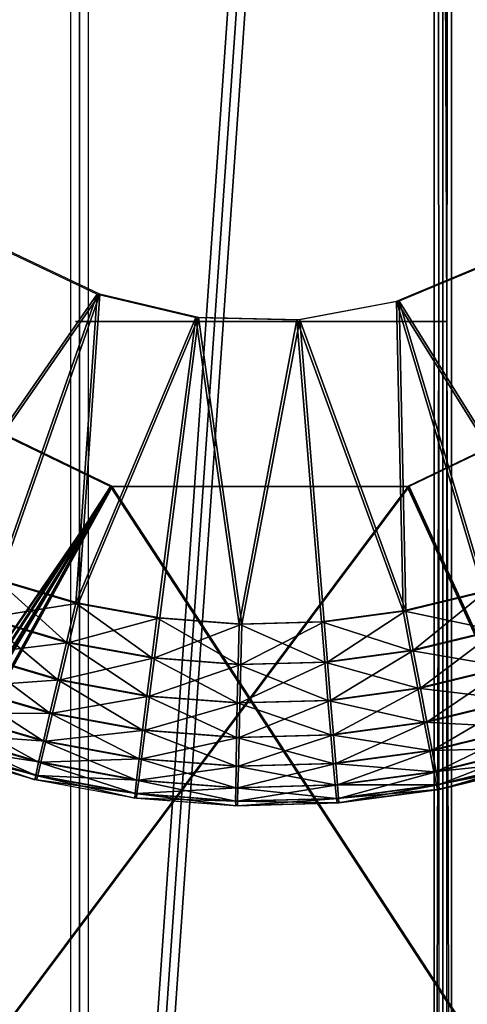
# Model space of a CAD drawing. Extents: x 0 to 142, y 0 to 605.
# Drawn here: x 129 to 133, y 174 to 182 of the extents above; entities that cross this region are included whole.
import ezdxf

# ---------------------------------------------------------------- set-up
doc = ezdxf.new("R2010")
doc.units = 0
doc.header["$MEASUREMENT"] = 0

msp = doc.modelspace()

# ---------------------------------------------------------------- linework, layer by layer
for points in [[(129.427582, 206.615906, 42.795719), (132.427536, 206.615906, 42.779118), (129.427582, 163.615906, 42.795719)], [(129.427582, 163.615906, 42.795719), (132.427536, 206.615906, 42.779118), (132.427536, 163.615906, 42.779118)], [(132.5, 163.615906, 1359), (132.5, 206.615906, 1359), (129.5, 163.615906, 1359)], [(129.5, 163.615906, 1359), (132.5, 206.615906, 1359), (129.5, 206.615906, 1359)], [(129.5, 206.615906, 1333), (132.5, 206.615906, 1333), (129.5, 163.615906, 1333)], [(129.5, 163.615906, 1333), (132.5, 206.615906, 1333), (132.5, 163.615906, 1333)], [(132.571228, 163.615906, 68.778725), (132.571228, 206.615906, 68.778725), (129.571289, 163.615906, 68.795311)], [(129.571289, 163.615906, 68.795311), (132.571228, 206.615906, 68.778725), (129.571289, 206.615906, 68.795311)], [(132.466232, 179.615921, 49.779026), (132.427536, 163.615906, 42.779118), (132.427536, 206.615906, 42.779118)], [(132.466232, 179.615921, 49.779026), (132.427536, 206.615906, 42.779118), (132.532547, 179.615921, 61.778828)], [(132.532547, 179.615921, 61.778828), (132.427536, 206.615906, 42.779118), (132.571228, 206.615906, 68.778725)], [(132.5, 179.615921, 1340), (132.5, 163.615906, 1333), (132.5, 206.615906, 1333)], [(132.5, 179.615921, 1340), (132.5, 206.615906, 1333), (132.5, 179.615921, 1352)], [(132.5, 179.615921, 1352), (132.5, 206.615906, 1333), (132.5, 206.615906, 1359)], [(132.5, 179.615921, 1352), (132.5, 206.615906, 1359), (132.5, 163.615906, 1359)], [(132.532547, 179.615921, 61.778828), (132.571228, 206.615906, 68.778725), (132.571228, 163.615906, 68.778725)], [(129.646149, 179.842178, 51.794632), (128.18808, 177.742447, 51.802696), (128.890549, 180.200378, 51.798805)], [(128.913193, 180.200378, 1350), (128.210724, 177.742447, 1350), (129.668839, 179.842178, 1350)], [(132.889343, 180.105194, 51.776707), (133.474075, 177.616638, 51.773472), (132.117538, 179.78334, 51.780968)], [(132.140259, 179.78334, 1350), (133.496811, 177.616638, 1350), (132.912064, 180.105194, 1350)], [(129.646149, 179.842178, 51.794632), (128.817261, 177.483582, 51.799221), (128.18808, 177.742447, 51.802696)], [(128.210724, 177.742447, 1350), (128.83992, 177.483582, 1350), (129.668839, 179.842178, 1350)], [(129.646149, 179.842178, 51.794632), (129.470047, 177.291901, 51.795601), (128.817261, 177.483582, 51.799221)], [(129.668839, 179.842178, 1350), (128.83992, 177.483582, 1350), (129.492737, 177.291901, 1350)], [(130.459732, 179.648895, 51.790134), (129.470047, 177.291901, 51.795601), (129.646149, 179.842178, 51.794632)], [(129.668839, 179.842178, 1350), (129.492737, 177.291901, 1350), (130.482407, 179.648895, 1350)], [(132.117538, 179.78334, 51.780968), (132.172104, 177.227585, 51.78067), (131.2957, 179.628998, 51.785515)], [(131.31839, 179.628998, 1350), (132.194824, 177.227585, 1350), (132.140259, 179.78334, 1350)], [(132.117538, 179.78334, 51.780968), (133.474075, 177.616638, 51.773472), (132.833282, 177.388, 51.77702)], [(132.117538, 179.78334, 51.780968), (132.833282, 177.388, 51.77702), (132.172104, 177.227585, 51.78067)], [(132.140259, 179.78334, 1350), (132.194824, 177.227585, 1350), (132.856018, 177.388, 1350)], [(132.140259, 179.78334, 1350), (132.856018, 177.388, 1350), (133.496811, 177.616638, 1350)], [(130.459732, 179.648895, 51.790134), (130.139328, 177.16951, 51.791908), (129.470047, 177.291901, 51.795601)], [(130.482407, 179.648895, 1350), (129.492737, 177.291901, 1350), (130.162003, 177.16951, 1350)], [(130.817703, 177.117752, 51.788166), (130.139328, 177.16951, 51.791908), (130.459732, 179.648895, 51.790134)], [(130.482407, 179.648895, 1350), (130.162003, 177.16951, 1350), (130.840393, 177.117752, 1350)], [(130.817703, 177.117752, 51.788166), (130.459732, 179.648895, 51.790134), (131.2957, 179.628998, 51.785515)], [(130.482407, 179.648895, 1350), (130.840393, 177.117752, 1350), (131.31839, 179.628998, 1350)], [(132.466232, 179.615921, 49.779026), (129.532593, 179.615921, 61.795414), (129.466263, 179.615921, 49.795597)], [(132.5, 179.615921, 1352), (129.5, 179.615921, 1352), (132.5, 179.615921, 1340)], [(132.5, 179.615921, 1340), (129.5, 179.615921, 1352), (129.5, 179.615921, 1340)], [(132.532547, 179.615921, 61.778828), (129.532593, 179.615921, 61.795414), (132.466232, 179.615921, 49.779026)], [(131.2957, 179.628998, 51.785515), (131.497787, 177.137177, 51.784397), (130.817703, 177.117752, 51.788166)], [(131.31839, 179.628998, 1350), (130.840393, 177.117752, 1350), (131.520477, 177.137177, 1350)], [(131.2957, 179.628998, 51.785515), (132.172104, 177.227585, 51.78067), (131.497787, 177.137177, 51.784397)], [(131.31839, 179.628998, 1350), (131.520477, 177.137177, 1350), (132.194824, 177.227585, 1350)], [(132.466232, 163.615906, 49.779026), (132.427536, 163.615906, 42.779118), (132.466232, 179.615921, 49.779026)], [(132.5, 163.615906, 1359), (132.5, 163.615906, 1352), (132.5, 179.615921, 1352)], [(132.5, 163.615906, 1340), (132.5, 163.615906, 1333), (132.5, 179.615921, 1340)], [(132.571228, 163.615906, 68.778725), (132.532547, 163.615906, 61.778828), (132.532547, 179.615921, 61.778828)], [(127.560722, 179.319946, 1347.5), (121.900002, 166.798538, 1347.5), (129.765945, 178.255005, 1347.5)], [(127.568481, 179.319946, 57.306202), (121.907845, 166.798538, 57.337494), (129.773666, 178.255005, 57.29401)], [(122.025238, 166.298523, 54.336784), (127.551895, 179.319946, 54.306255), (129.75708, 178.255005, 54.294064)], [(122.033966, 166.298523, 1344.5), (127.560722, 179.319946, 1344.5), (129.765945, 178.255005, 1344.5)], [(132.205933, 178.252869, 54.280518), (134.412979, 179.313965, 54.26833), (137.891022, 165.798523, 54.249107)], [(137.899994, 165.798523, 1344.5), (132.214828, 178.252869, 1344.5), (134.421921, 179.313965, 1344.5)], [(132.214828, 178.252869, 1347.5), (137.899994, 165.798523, 1347.5), (134.421921, 179.313965, 1347.5)], [(137.907593, 165.798523, 57.249054), (134.429565, 179.313965, 57.268276), (132.222519, 178.252869, 57.280479)], [(121.900002, 166.798538, 1347.5), (122.033966, 166.298523, 1347.5), (129.765945, 178.255005, 1347.5)], [(129.773666, 178.255005, 57.29401), (121.907845, 166.798538, 57.337494), (121.983963, 166.415848, 57.337059)], [(129.773666, 178.255005, 57.29401), (121.983963, 166.415848, 57.337059), (122.200729, 166.091431, 57.335869)], [(122.025238, 166.298523, 54.336784), (129.75708, 178.255005, 54.294064), (122.391251, 165.93251, 54.334774)], [(122.033966, 166.298523, 1344.5), (129.765945, 178.255005, 1344.5), (122.400002, 165.93251, 1344.5)], [(129.765945, 178.255005, 1347.5), (122.033966, 166.298523, 1347.5), (122.899994, 165.798523, 1347.5)], [(122.907822, 165.798523, 57.331963), (129.773666, 178.255005, 57.29401), (122.200729, 166.091431, 57.335869)], [(129.75708, 178.255005, 54.294064), (122.891251, 165.798523, 54.332005), (122.391251, 165.93251, 54.334774)], [(122.400002, 165.93251, 1344.5), (129.765945, 178.255005, 1344.5), (122.899994, 165.798523, 1344.5)], [(129.75708, 178.255005, 54.294064), (137.891022, 165.798523, 54.249107), (122.891251, 165.798523, 54.332005)], [(122.899994, 165.798523, 1344.5), (129.765945, 178.255005, 1344.5), (137.899994, 165.798523, 1344.5)], [(129.765945, 178.255005, 1347.5), (122.899994, 165.798523, 1347.5), (132.214828, 178.252869, 1347.5)], [(132.214828, 178.252869, 1347.5), (122.899994, 165.798523, 1347.5), (137.899994, 165.798523, 1347.5)], [(122.907822, 165.798523, 57.331963), (132.222519, 178.252869, 57.280479), (129.773666, 178.255005, 57.29401)], [(137.907593, 165.798523, 57.249054), (132.222519, 178.252869, 57.280479), (122.907822, 165.798523, 57.331963)], [(132.205933, 178.252869, 54.280518), (137.891022, 165.798523, 54.249107), (129.75708, 178.255005, 54.294064)], [(137.899994, 165.798523, 1344.5), (129.765945, 178.255005, 1344.5), (132.214828, 178.252869, 1344.5)], [(128.817261, 177.483582, 51.799221), (129.393127, 176.967163, 51.833645), (128.706802, 177.168686, 51.837429)], [(128.729248, 177.168686, 1349.962402), (129.492737, 177.291901, 1350), (128.83992, 177.483582, 1350)], [(129.470047, 177.291901, 51.795601), (129.393127, 176.967163, 51.833645), (128.817261, 177.483582, 51.799221)], [(132.833282, 177.388, 51.77702), (132.929062, 177.068192, 51.814095), (132.172104, 177.227585, 51.78067)], [(132.256424, 176.899551, 1349.962402), (132.856018, 177.388, 1350), (132.194824, 177.227585, 1350)], [(132.951569, 177.068192, 1349.962402), (132.856018, 177.388, 1350), (132.256424, 176.899551, 1349.962402)], [(129.415588, 176.967163, 1349.962402), (129.492737, 177.291901, 1350), (128.729248, 177.168686, 1349.962402)], [(129.470047, 177.291901, 51.795601), (130.096756, 176.838486, 51.829754), (129.393127, 176.967163, 51.833645)], [(129.415588, 176.967163, 1349.962402), (130.162003, 177.16951, 1350), (129.492737, 177.291901, 1350)], [(130.139328, 177.16951, 51.791908), (130.096756, 176.838486, 51.829754), (129.470047, 177.291901, 51.795601)], [(132.172104, 177.227585, 51.78067), (132.233917, 176.899551, 51.81794), (131.497787, 177.137177, 51.784397)], [(131.54747, 176.804504, 1349.962402), (132.194824, 177.227585, 1350), (131.520477, 177.137177, 1350)], [(132.256424, 176.899551, 1349.962402), (132.194824, 177.227585, 1350), (131.54747, 176.804504, 1349.962402)], [(132.172104, 177.227585, 51.78067), (132.929062, 177.068192, 51.814095), (132.233917, 176.899551, 51.81794)], [(128.706802, 177.168686, 51.837429), (129.320465, 176.658707, 51.944984), (128.602295, 176.869568, 51.948948)], [(128.624146, 176.869568, 1349.85144), (129.415588, 176.967163, 1349.962402), (128.729248, 177.168686, 1349.962402)], [(129.393127, 176.967163, 51.833645), (129.320465, 176.658707, 51.944984), (128.706802, 177.168686, 51.837429)], [(130.119217, 176.838486, 1349.962402), (130.162003, 177.16951, 1350), (129.415588, 176.967163, 1349.962402)], [(130.139328, 177.16951, 51.791908), (130.809967, 176.784073, 51.825806), (130.096756, 176.838486, 51.829754)], [(130.119217, 176.838486, 1349.962402), (130.840393, 177.117752, 1350), (130.162003, 177.16951, 1350)], [(130.832443, 176.784073, 1349.962402), (130.840393, 177.117752, 1350), (130.119217, 176.838486, 1349.962402)], [(130.817703, 177.117752, 51.788166), (130.809967, 176.784073, 51.825806), (130.139328, 177.16951, 51.791908)], [(130.817703, 177.117752, 51.788166), (131.524963, 176.804504, 51.821857), (130.809967, 176.784073, 51.825806)], [(131.497787, 177.137177, 51.784397), (131.524963, 176.804504, 51.821857), (130.817703, 177.117752, 51.788166)], [(131.54747, 176.804504, 1349.962402), (131.520477, 177.137177, 1350), (130.832443, 176.784073, 1349.962402)], [(130.832443, 176.784073, 1349.962402), (131.520477, 177.137177, 1350), (130.840393, 177.117752, 1350)], [(131.497787, 177.137177, 51.784397), (132.233917, 176.899551, 51.81794), (131.524963, 176.804504, 51.821857)], [(132.929062, 177.068192, 51.814095), (133.020432, 176.76442, 51.924541), (132.233917, 176.899551, 51.81794)], [(132.314957, 176.587952, 1349.85144), (132.951569, 177.068192, 1349.962402), (132.256424, 176.899551, 1349.962402)], [(133.042328, 176.76442, 1349.85144), (132.951569, 177.068192, 1349.962402), (132.314957, 176.587952, 1349.85144)], [(129.3423, 176.658707, 1349.85144), (129.415588, 176.967163, 1349.962402), (128.624146, 176.869568, 1349.85144)], [(129.393127, 176.967163, 51.833645), (130.056717, 176.524063, 51.940918), (129.320465, 176.658707, 51.944984)], [(129.3423, 176.658707, 1349.85144), (130.119217, 176.838486, 1349.962402), (129.415588, 176.967163, 1349.962402)], [(130.096756, 176.838486, 51.829754), (130.056717, 176.524063, 51.940918), (129.393127, 176.967163, 51.833645)], [(132.233917, 176.899551, 51.81794), (132.293045, 176.587952, 51.928551), (131.524963, 176.804504, 51.821857)], [(131.57309, 176.488495, 1349.85144), (132.256424, 176.899551, 1349.962402), (131.54747, 176.804504, 1349.962402)], [(132.314957, 176.587952, 1349.85144), (132.256424, 176.899551, 1349.962402), (131.57309, 176.488495, 1349.85144)], [(132.233917, 176.899551, 51.81794), (133.020432, 176.76442, 51.924541), (132.293045, 176.587952, 51.928551)], [(128.602295, 176.869568, 51.948948), (129.255707, 176.381989, 52.124054), (128.508987, 176.601257, 52.128181)], [(128.529831, 176.601257, 1349.672852), (129.3423, 176.658707, 1349.85144), (128.624146, 176.869568, 1349.85144)], [(129.320465, 176.658707, 51.944984), (129.255707, 176.381989, 52.124054), (128.602295, 176.869568, 51.948948)], [(130.078583, 176.524063, 1349.85144), (130.119217, 176.838486, 1349.962402), (129.3423, 176.658707, 1349.85144)], [(130.096756, 176.838486, 51.829754), (130.80304, 176.467102, 51.93679), (130.056717, 176.524063, 51.940918)], [(130.078583, 176.524063, 1349.85144), (130.832443, 176.784073, 1349.962402), (130.119217, 176.838486, 1349.962402)], [(130.809967, 176.784073, 51.825806), (130.80304, 176.467102, 51.93679), (130.096756, 176.838486, 51.829754)], [(131.524963, 176.804504, 51.821857), (131.551208, 176.488495, 51.932648), (130.809967, 176.784073, 51.825806)], [(131.57309, 176.488495, 1349.85144), (131.54747, 176.804504, 1349.962402), (130.824905, 176.467102, 1349.85144)], [(130.824905, 176.467102, 1349.85144), (131.54747, 176.804504, 1349.962402), (130.832443, 176.784073, 1349.962402)], [(131.524963, 176.804504, 51.821857), (132.293045, 176.587952, 51.928551), (131.551208, 176.488495, 51.932648)], [(130.824905, 176.467102, 1349.85144), (130.832443, 176.784073, 1349.962402), (130.078583, 176.524063, 1349.85144)], [(130.809967, 176.784073, 51.825806), (131.551208, 176.488495, 51.932648), (130.80304, 176.467102, 51.93679)], [(133.020432, 176.76442, 51.924541), (133.102844, 176.491913, 52.102791), (132.293045, 176.587952, 51.928551)], [(132.367447, 176.308426, 1349.672852), (133.042328, 176.76442, 1349.85144), (132.314957, 176.587952, 1349.85144)], [(133.123749, 176.491913, 1349.672852), (133.042328, 176.76442, 1349.85144), (132.367447, 176.308426, 1349.672852)], [(129.276581, 176.381989, 1349.672852), (129.3423, 176.658707, 1349.85144), (128.529831, 176.601257, 1349.672852)], [(129.320465, 176.658707, 51.944984), (130.021255, 176.241989, 52.11982), (129.255707, 176.381989, 52.124054)], [(129.276581, 176.381989, 1349.672852), (130.078583, 176.524063, 1349.85144), (129.3423, 176.658707, 1349.85144)], [(130.056717, 176.524063, 51.940918), (130.021255, 176.241989, 52.11982), (129.320465, 176.658707, 51.944984)], [(128.508987, 176.601257, 52.128181), (129.202133, 176.150925, 52.361862), (128.431564, 176.377182, 52.366123)], [(128.45108, 176.377182, 1349.435181), (129.276581, 176.381989, 1349.672852), (128.529831, 176.601257, 1349.672852)], [(129.255707, 176.381989, 52.124054), (129.202133, 176.150925, 52.361862), (128.508987, 176.601257, 52.128181)], [(132.293045, 176.587952, 51.928551), (132.346542, 176.308426, 52.10696), (131.551208, 176.488495, 51.932648)], [(131.596085, 176.205002, 1349.672852), (132.314957, 176.587952, 1349.85144), (131.57309, 176.488495, 1349.85144)], [(132.367447, 176.308426, 1349.672852), (132.314957, 176.587952, 1349.85144), (131.596085, 176.205002, 1349.672852)], [(132.293045, 176.587952, 51.928551), (133.102844, 176.491913, 52.102791), (132.346542, 176.308426, 52.10696)], [(130.04213, 176.241989, 1349.672852), (130.078583, 176.524063, 1349.85144), (129.276581, 176.381989, 1349.672852)], [(130.056717, 176.524063, 51.940918), (130.797256, 176.18277, 52.115528), (130.021255, 176.241989, 52.11982)], [(130.04213, 176.241989, 1349.672852), (130.824905, 176.467102, 1349.85144), (130.078583, 176.524063, 1349.85144)], [(130.818146, 176.18277, 1349.672852), (130.824905, 176.467102, 1349.85144), (130.04213, 176.241989, 1349.672852)], [(130.80304, 176.467102, 51.93679), (130.797256, 176.18277, 52.115528), (130.056717, 176.524063, 51.940918)], [(130.80304, 176.467102, 51.93679), (131.575195, 176.205002, 52.111237), (130.797256, 176.18277, 52.115528)], [(131.551208, 176.488495, 51.932648), (131.575195, 176.205002, 52.111237), (130.80304, 176.467102, 51.93679)], [(131.596085, 176.205002, 1349.672852), (131.57309, 176.488495, 1349.85144), (130.818146, 176.18277, 1349.672852)], [(130.818146, 176.18277, 1349.672852), (131.57309, 176.488495, 1349.85144), (130.824905, 176.467102, 1349.85144)], [(131.551208, 176.488495, 51.932648), (132.346542, 176.308426, 52.10696), (131.575195, 176.205002, 52.111237)], [(133.102844, 176.491913, 52.102791), (133.17215, 176.264343, 52.339928), (132.346542, 176.308426, 52.10696)], [(132.411285, 176.074997, 1349.435181), (133.123749, 176.491913, 1349.672852), (132.367447, 176.308426, 1349.672852)], [(133.191757, 176.264343, 1349.435181), (133.123749, 176.491913, 1349.672852), (132.411285, 176.074997, 1349.435181)], [(128.431564, 176.377182, 52.366123), (129.162399, 175.977051, 52.646503), (128.373871, 176.208588, 52.650852)], [(128.39183, 176.208588, 1349.150757), (129.22168, 176.150925, 1349.435181), (128.45108, 176.377182, 1349.435181)], [(129.202133, 176.150925, 52.361862), (129.162399, 175.977051, 52.646503), (128.431564, 176.377182, 52.366123)], [(129.22168, 176.150925, 1349.435181), (129.276581, 176.381989, 1349.672852), (128.45108, 176.377182, 1349.435181)], [(129.255707, 176.381989, 52.124054), (129.992142, 176.006439, 52.357494), (129.202133, 176.150925, 52.361862)], [(129.22168, 176.150925, 1349.435181), (130.04213, 176.241989, 1349.672852), (129.276581, 176.381989, 1349.672852)], [(130.021255, 176.241989, 52.11982), (129.992142, 176.006439, 52.357494), (129.255707, 176.381989, 52.124054)], [(132.346542, 176.308426, 52.10696), (132.391693, 176.074997, 52.344234), (131.575195, 176.205002, 52.111237)], [(131.61528, 175.968277, 1349.435181), (132.367447, 176.308426, 1349.672852), (131.596085, 176.205002, 1349.672852)], [(132.411285, 176.074997, 1349.435181), (132.367447, 176.308426, 1349.672852), (131.61528, 175.968277, 1349.435181)], [(132.346542, 176.308426, 52.10696), (133.17215, 176.264343, 52.339928), (132.391693, 176.074997, 52.344234)], [(130.011688, 176.006439, 1349.435181), (130.04213, 176.241989, 1349.672852), (129.22168, 176.150925, 1349.435181)], [(130.021255, 176.241989, 52.11982), (130.792923, 175.945343, 52.353069), (129.992142, 176.006439, 52.357494)], [(130.011688, 176.006439, 1349.435181), (130.818146, 176.18277, 1349.672852), (130.04213, 176.241989, 1349.672852)], [(130.797256, 176.18277, 52.115528), (130.792923, 175.945343, 52.353069), (130.021255, 176.241989, 52.11982)], [(133.17215, 176.264343, 52.339928), (133.224884, 176.093109, 52.624046), (132.391693, 176.074997, 52.344234)], [(132.44426, 175.899353, 1349.150757), (133.191757, 176.264343, 1349.435181), (132.411285, 176.074997, 1349.435181)], [(133.242935, 176.093109, 1349.150757), (133.191757, 176.264343, 1349.435181), (132.44426, 175.899353, 1349.150757)], [(128.373871, 176.208588, 52.650852), (129.138519, 175.86911, 52.963673), (128.338837, 176.103912, 52.968102)], [(128.355057, 176.103912, 1348.83374), (129.180374, 175.977051, 1349.150757), (128.39183, 176.208588, 1349.150757)], [(129.162399, 175.977051, 52.646503), (129.138519, 175.86911, 52.963673), (128.373871, 176.208588, 52.650852)], [(129.180374, 175.977051, 1349.150757), (129.22168, 176.150925, 1349.435181), (128.39183, 176.208588, 1349.150757)], [(129.202133, 176.150925, 52.361862), (129.97081, 175.829208, 52.642033), (129.162399, 175.977051, 52.646503)], [(129.180374, 175.977051, 1349.150757), (130.011688, 176.006439, 1349.435181), (129.22168, 176.150925, 1349.435181)], [(129.992142, 176.006439, 52.357494), (129.97081, 175.829208, 52.642033), (129.202133, 176.150925, 52.361862)], [(130.8125, 175.945343, 1349.435181), (130.818146, 176.18277, 1349.672852), (130.011688, 176.006439, 1349.435181)], [(130.797256, 176.18277, 52.115528), (131.595703, 175.968277, 52.348629), (130.792923, 175.945343, 52.353069)], [(131.575195, 176.205002, 52.111237), (131.595703, 175.968277, 52.348629), (130.797256, 176.18277, 52.115528)], [(131.61528, 175.968277, 1349.435181), (131.596085, 176.205002, 1349.672852), (130.8125, 175.945343, 1349.435181)], [(130.8125, 175.945343, 1349.435181), (131.596085, 176.205002, 1349.672852), (130.818146, 176.18277, 1349.672852)], [(131.575195, 176.205002, 52.111237), (132.391693, 176.074997, 52.344234), (131.595703, 175.968277, 52.348629)], [(128.338837, 176.103912, 52.968102), (129.131653, 175.83252, 53.297504), (128.328217, 176.068436, 53.301945)], [(129.138519, 175.86911, 52.963673), (129.131653, 175.83252, 53.297504), (128.338837, 176.103912, 52.968102)], [(128.34259, 176.068436, 1348.5), (129.154724, 175.86911, 1348.83374), (128.355057, 176.103912, 1348.83374)], [(129.146042, 175.83252, 1348.5), (129.154724, 175.86911, 1348.83374), (128.34259, 176.068436, 1348.5)], [(129.154724, 175.86911, 1348.83374), (129.180374, 175.977051, 1349.150757), (128.355057, 176.103912, 1348.83374)], [(132.391693, 176.074997, 52.344234), (132.426254, 175.899353, 52.628456), (131.595703, 175.968277, 52.348629)], [(131.62973, 175.790146, 1349.150757), (132.411285, 176.074997, 1349.435181), (131.61528, 175.968277, 1349.435181)], [(132.44426, 175.899353, 1349.150757), (132.411285, 176.074997, 1349.435181), (131.62973, 175.790146, 1349.150757)], [(132.391693, 176.074997, 52.344234), (133.224884, 176.093109, 52.624046), (132.426254, 175.899353, 52.628456)], [(133.224884, 176.093109, 52.624046), (133.258408, 175.986832, 52.940907), (132.426254, 175.899353, 52.628456)], [(132.464737, 175.790329, 1348.83374), (133.242935, 176.093109, 1349.150757), (132.44426, 175.899353, 1349.150757)], [(133.274689, 175.986832, 1348.83374), (133.242935, 176.093109, 1349.150757), (132.464737, 175.790329, 1348.83374)], [(129.988785, 175.829208, 1349.150757), (130.011688, 176.006439, 1349.435181), (129.180374, 175.977051, 1349.150757)], [(129.992142, 176.006439, 52.357494), (130.790237, 175.766678, 52.637501), (129.97081, 175.829208, 52.642033)], [(129.988785, 175.829208, 1349.150757), (130.8125, 175.945343, 1349.435181), (130.011688, 176.006439, 1349.435181)], [(130.792923, 175.945343, 52.353069), (130.790237, 175.766678, 52.637501), (129.992142, 176.006439, 52.357494)], [(132.426254, 175.899353, 52.628456), (133.258408, 175.986832, 52.940907), (132.448471, 175.790329, 52.945374)], [(133.258408, 175.986832, 52.940907), (133.271011, 175.950775, 53.274616), (132.448471, 175.790329, 52.945374)], [(132.47168, 175.753372, 1348.5), (133.274689, 175.986832, 1348.83374), (132.464737, 175.790329, 1348.83374)], [(133.285461, 175.950775, 1348.5), (133.274689, 175.986832, 1348.83374), (132.47168, 175.753372, 1348.5)], [(129.162399, 175.977051, 52.646503), (129.958328, 175.719193, 52.959145), (129.138519, 175.86911, 52.963673)], [(129.154724, 175.86911, 1348.83374), (129.988785, 175.829208, 1349.150757), (129.180374, 175.977051, 1349.150757)], [(129.97081, 175.829208, 52.642033), (129.958328, 175.719193, 52.959145), (129.162399, 175.977051, 52.646503)], [(130.808228, 175.766678, 1349.150757), (130.8125, 175.945343, 1349.435181), (129.988785, 175.829208, 1349.150757)], [(130.792923, 175.945343, 52.353069), (131.611725, 175.790146, 52.632957), (130.790237, 175.766678, 52.637501)], [(131.595703, 175.968277, 52.348629), (131.611725, 175.790146, 52.632957), (130.792923, 175.945343, 52.353069)], [(131.62973, 175.790146, 1349.150757), (131.61528, 175.968277, 1349.435181), (130.808228, 175.766678, 1349.150757)], [(130.808228, 175.766678, 1349.150757), (131.61528, 175.968277, 1349.435181), (130.8125, 175.945343, 1349.435181)], [(131.595703, 175.968277, 52.348629), (132.426254, 175.899353, 52.628456), (131.611725, 175.790146, 52.632957)], [(132.426254, 175.899353, 52.628456), (132.448471, 175.790329, 52.945374), (131.611725, 175.790146, 52.632957)], [(131.638687, 175.679581, 1348.83374), (132.44426, 175.899353, 1349.150757), (131.62973, 175.790146, 1349.150757)], [(132.464737, 175.790329, 1348.83374), (132.44426, 175.899353, 1349.150757), (131.638687, 175.679581, 1348.83374)], [(132.448471, 175.790329, 52.945374), (133.271011, 175.950775, 53.274616), (132.45726, 175.753372, 53.279118)], [(129.138519, 175.86911, 52.963673), (129.955368, 175.681885, 53.292946), (129.131653, 175.83252, 53.297504)], [(129.958328, 175.719193, 52.959145), (129.955368, 175.681885, 53.292946), (129.138519, 175.86911, 52.963673)], [(129.146042, 175.83252, 1348.5), (129.974579, 175.719193, 1348.83374), (129.154724, 175.86911, 1348.83374)], [(129.969742, 175.681885, 1348.5), (129.974579, 175.719193, 1348.83374), (129.146042, 175.83252, 1348.5)], [(129.974579, 175.719193, 1348.83374), (129.988785, 175.829208, 1349.150757), (129.154724, 175.86911, 1348.83374)], [(129.97081, 175.829208, 52.642033), (130.789352, 175.655762, 52.954556), (129.958328, 175.719193, 52.959145)], [(130.790237, 175.766678, 52.637501), (130.789352, 175.655762, 52.954556), (129.97081, 175.829208, 52.642033)], [(129.974579, 175.719193, 1348.83374), (130.808228, 175.766678, 1349.150757), (129.988785, 175.829208, 1349.150757)], [(130.805603, 175.655762, 1348.83374), (130.808228, 175.766678, 1349.150757), (129.974579, 175.719193, 1348.83374)], [(130.790237, 175.766678, 52.637501), (131.622437, 175.679581, 52.949951), (130.789352, 175.655762, 52.954556)], [(131.611725, 175.790146, 52.632957), (131.622437, 175.679581, 52.949951), (130.790237, 175.766678, 52.637501)], [(131.638687, 175.679581, 1348.83374), (131.62973, 175.790146, 1349.150757), (130.805603, 175.655762, 1348.83374)], [(130.805603, 175.655762, 1348.83374), (131.62973, 175.790146, 1349.150757), (130.808228, 175.766678, 1349.150757)], [(131.611725, 175.790146, 52.632957), (132.448471, 175.790329, 52.945374), (131.622437, 175.679581, 52.949951)], [(132.448471, 175.790329, 52.945374), (132.45726, 175.753372, 53.279118), (131.622437, 175.679581, 52.949951)], [(131.622437, 175.679581, 52.949951), (132.45726, 175.753372, 53.279118), (131.627319, 175.64209, 53.283707)], [(131.641724, 175.64209, 1348.5), (132.464737, 175.790329, 1348.83374), (131.638687, 175.679581, 1348.83374)], [(132.47168, 175.753372, 1348.5), (132.464737, 175.790329, 1348.83374), (131.641724, 175.64209, 1348.5)], [(129.958328, 175.719193, 52.959145), (130.790298, 175.618164, 53.288342), (129.955368, 175.681885, 53.292946)], [(130.789352, 175.655762, 52.954556), (130.790298, 175.618164, 53.288342), (129.958328, 175.719193, 52.959145)], [(129.969742, 175.681885, 1348.5), (130.805603, 175.655762, 1348.83374), (129.974579, 175.719193, 1348.83374)], [(130.804703, 175.618164, 1348.5), (130.805603, 175.655762, 1348.83374), (129.969742, 175.681885, 1348.5)], [(131.622437, 175.679581, 52.949951), (131.627319, 175.64209, 53.283707), (130.789352, 175.655762, 52.954556)], [(130.789352, 175.655762, 52.954556), (131.627319, 175.64209, 53.283707), (130.790298, 175.618164, 53.288342)], [(131.641724, 175.64209, 1348.5), (131.638687, 175.679581, 1348.83374), (130.804703, 175.618164, 1348.5)], [(130.804703, 175.618164, 1348.5), (131.638687, 175.679581, 1348.83374), (130.805603, 175.655762, 1348.83374)]]:
    msp.add_3dface(points)

doc.saveas('drawing.dxf')
